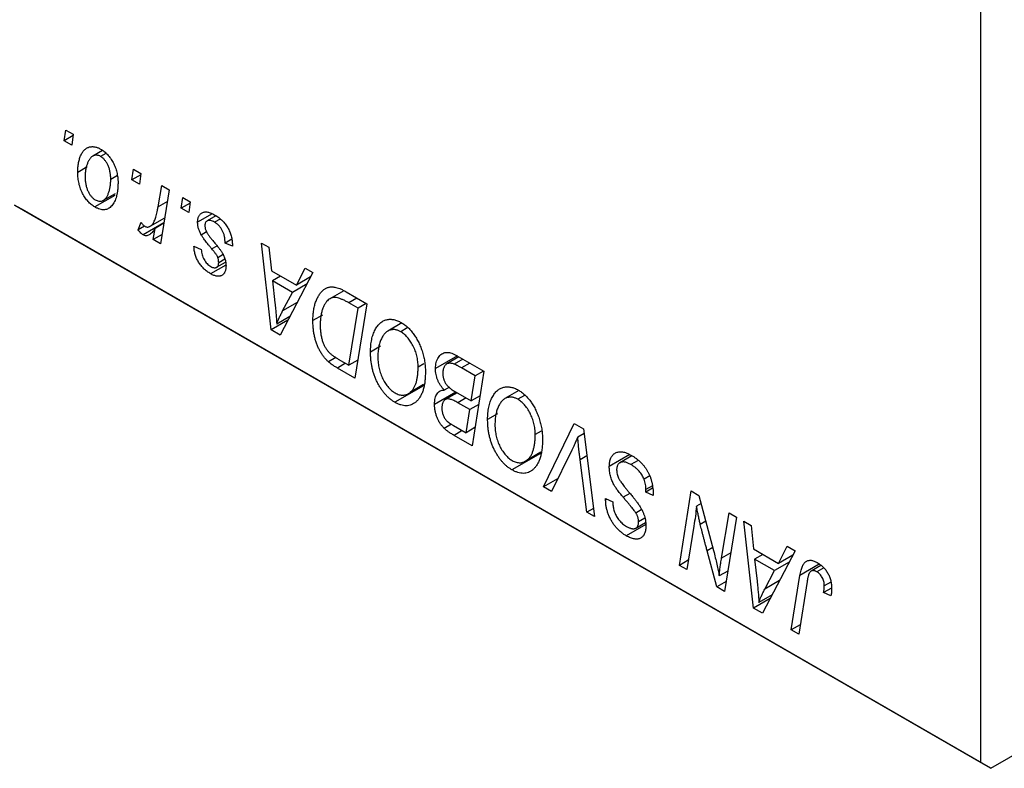
# Model space of a CAD drawing. Units: millimetres. Extents: x 15 to 463, y -48 to 292.
# Drawn here: x 250 to 284, y -48 to -22 of the extents above; entities that cross this region are included whole.
import ezdxf

# ---------------------------------------------------------------- set-up
doc = ezdxf.new("R2010")
doc.units = ezdxf.units.MM

msp = doc.modelspace()

# ---------------------------------------------------------------- linework, layer by layer
at = {"color": 7, "linetype": 'Continuous', "lineweight": 25}
for p, q in [((283.56, -47.688), (283.56, -15.843)), ((251.359, -25.832), (251.419, -25.459)), ((251.419, -25.459), (251.676, -25.607)), ((251.669, -25.653), (251.359, -25.832)), ((251.622, -25.984), (251.359, -25.832)), ((251.676, -25.607), (251.622, -25.984)), ((252.7, -26.178), (252.363, -26.373)), ((252.818, -26.28), (252.637, -26.384)), ((252.171, -26.754), (251.837, -26.947)), ((253.738, -27.206), (253.797, -26.832)), ((253.797, -26.832), (254.055, -26.98)), ((254.055, -26.98), (254.001, -27.357)), ((253.229, -27.055), (252.994, -27.191)), ((254.048, -27.026), (253.738, -27.206)), ((254.001, -27.357), (253.738, -27.206)), ((254.658, -28.16), (254.789, -27.404)), ((255.049, -27.555), (254.746, -29.458)), ((254.789, -27.404), (255.049, -27.555)), ((253.144, -27.754), (252.437, -28.162)), ((252.739, -27.927), (253.161, -27.683)), ((255.473, -28.207), (255.533, -27.834)), ((255.533, -27.834), (255.79, -27.982)), ((255.79, -27.982), (255.736, -28.359)), ((249.619, -28.094), (283.56, -47.688)), ((249.973, -28.298), (249.619, -28.094)), ((283.914, -47.892), (249.973, -28.298)), ((255.784, -28.028), (255.473, -28.207)), ((255.736, -28.359), (255.473, -28.207)), ((253.958, -28.965), (254.061, -28.699)), ((254.374, -28.84), (254.892, -28.541)), ((256.558, -28.401), (256.047, -28.695)), ((256.691, -28.472), (256.378, -28.653)), ((256.837, -28.584), (256.642, -28.697)), ((254.183, -28.835), (253.958, -28.965)), ((254.863, -28.719), (254.133, -29.141)), ((254.485, -29.307), (254.55, -28.915)), ((254.861, -28.736), (254.55, -28.915)), ((256.363, -29.04), (256.177, -29.148)), ((254.798, -29.126), (254.485, -29.307)), ((254.746, -29.458), (254.485, -29.307)), ((257.247, -29.293), (257.012, -29.43)), ((255.919, -29.541), (256.176, -29.652)), ((257.269, -29.541), (257.012, -29.43)), ((257.269, -29.503), (257.269, -29.541)), ((258.296, -29.429), (258.554, -29.578)), ((258.635, -32.482), (258.296, -29.429)), ((258.554, -29.578), (258.637, -30.405)), ((256.946, -29.837), (256.761, -29.944)), ((257.007, -30), (256.787, -30.127)), ((257.04, -30.201), (256.504, -30.51)), ((256.714, -30.282), (257.028, -30.101)), ((258.637, -30.405), (259.516, -30.912)), ((259.516, -30.912), (259.82, -30.308)), ((259.82, -30.308), (260.099, -30.469)), ((258.963, -30.593), (258.673, -30.76)), ((258.673, -30.76), (258.762, -31.53)), ((259.375, -31.165), (258.673, -30.76)), ((260.099, -30.469), (258.949, -32.664)), ((260.018, -30.622), (259.516, -30.912)), ((259.89, -30.868), (259.375, -31.165)), ((261.189, -31.103), (260.69, -31.391)), ((259.033, -31.815), (259.375, -31.165)), ((261.261, -31.14), (261.993, -31.563)), ((261.684, -31.719), (261.354, -31.528)), ((261.364, -33.724), (261.684, -31.719)), ((261.993, -31.563), (261.575, -34.18)), ((261.973, -31.552), (261.684, -31.719)), ((259.222, -32.143), (258.635, -32.482)), ((259.289, -32.014), (258.827, -32.281)), ((260.438, -31.96), (260.097, -32.157)), ((258.949, -32.664), (258.635, -32.482)), ((263.218, -32.239), (262.729, -32.521)), ((263.412, -32.413), (263.182, -32.546)), ((262.474, -33.057), (262.122, -33.26)), ((260.903, -33.454), (260.642, -33.604)), ((260.989, -33.508), (261.364, -33.724)), ((261.677, -33.543), (261.364, -33.724)), ((265.174, -33.399), (264.404, -33.844)), ((265.228, -33.431), (264.798, -33.679)), ((265.365, -33.509), (265.062, -33.684)), ((265.116, -33.366), (266.107, -33.938)), ((261.575, -34.18), (260.958, -33.824)), ((263.997, -33.669), (263.793, -33.787)), ((265.798, -34.094), (265.316, -33.815)), ((265.657, -34.977), (265.798, -34.094)), ((266.107, -33.938), (265.689, -36.555)), ((266.087, -33.927), (265.798, -34.094)), ((263.982, -34.446), (262.977, -35.026)), ((263.446, -34.724), (263.986, -34.412)), ((263.987, -34.406), (263.509, -34.682)), ((264.898, -34.492), (264.713, -34.599)), ((265.12, -34.667), (264.372, -35.099)), ((265.163, -34.692), (264.771, -34.918)), ((265.112, -34.662), (265.657, -34.977)), ((265.97, -34.796), (265.657, -34.977)), ((267.332, -34.614), (266.843, -34.896)), ((267.526, -34.789), (267.296, -34.921)), ((265.608, -35.283), (265.189, -35.041)), ((265.478, -36.099), (265.608, -35.283)), ((265.921, -35.102), (265.608, -35.283)), ((266.588, -35.432), (266.236, -35.635)), ((264.97, -35.795), (264.713, -35.943)), ((265.037, -35.844), (265.478, -36.099)), ((265.791, -35.918), (265.478, -36.099)), ((268.198, -38.003), (269.279, -35.769)), ((269.279, -35.769), (269.607, -35.959)), ((269.607, -35.959), (269.986, -39.035)), ((265.689, -36.555), (265.056, -36.189)), ((268.111, -36.044), (267.907, -36.162)), ((269.627, -36.118), (269.402, -36.248)), ((268.096, -36.821), (267.091, -37.401)), ((267.56, -37.099), (268.1, -36.787)), ((268.101, -36.781), (267.623, -37.057)), ((269.193, -36.708), (268.475, -38.163)), ((271.231, -36.867), (270.511, -37.283)), ((271.307, -36.906), (270.881, -37.152)), ((269.726, -38.885), (269.488, -37.045)), ((271.52, -37.071), (271.27, -37.215)), ((271.93, -37.613), (271.731, -37.728)), ((268.696, -37.715), (268.198, -38.003)), ((268.475, -38.163), (268.198, -38.003)), ((272.034, -38.05), (271.796, -38.187)), ((272.028, -37.964), (271.798, -38.096)), ((271.796, -38.187), (271.798, -38.096)), ((272.054, -38.301), (271.796, -38.187)), ((272.971, -40.758), (273.389, -38.142)), ((273.389, -38.142), (273.661, -38.299)), ((273.661, -38.299), (274.175, -40.239)), ((270.381, -38.472), (270.382, -38.41)), ((270.441, -38.437), (270.381, -38.472)), ((270.382, -38.41), (270.639, -38.529)), ((270.639, -38.529), (270.638, -38.594)), ((273.738, -38.589), (273.576, -38.683)), ((269.952, -38.755), (269.726, -38.885)), ((269.986, -39.035), (269.726, -38.885)), ((271.633, -38.808), (271.443, -38.918)), ((274.454, -40.5), (274.718, -38.909)), ((274.978, -39.059), (274.556, -41.673)), ((274.718, -38.909), (274.978, -39.059)), ((271.79, -39.321), (271.104, -39.718)), ((271.447, -39.448), (271.78, -39.256)), ((271.754, -39.104), (271.539, -39.228)), ((273.483, -39.379), (273.232, -40.909)), ((275.234, -39.207), (275.493, -39.356)), ((275.573, -42.26), (275.234, -39.207)), ((275.493, -39.356), (275.576, -40.183)), ((276.454, -40.691), (276.758, -40.087)), ((276.758, -40.087), (277.037, -40.248)), ((274.284, -41.517), (273.947, -40.245)), ((275.576, -40.183), (276.454, -40.691)), ((275.901, -40.371), (275.612, -40.538)), ((277.037, -40.248), (275.887, -42.442)), ((276.957, -40.401), (276.454, -40.691)), ((273.287, -40.576), (272.971, -40.758)), ((273.232, -40.909), (272.971, -40.758)), ((275.612, -40.538), (275.701, -41.309)), ((276.313, -40.943), (275.612, -40.538)), ((276.828, -40.646), (276.313, -40.943)), ((277.944, -40.761), (277.597, -40.961)), ((274.671, -40.96), (274.374, -41.131)), ((275.971, -41.594), (276.313, -40.943)), ((276.903, -43.028), (277.209, -41.11)), ((278.045, -40.841), (277.798, -40.984)), ((274.611, -41.328), (274.284, -41.517)), ((277.46, -41.327), (277.164, -43.179)), ((278.299, -41.347), (278.064, -41.483)), ((274.556, -41.673), (274.284, -41.517)), ((276.228, -41.793), (275.766, -42.059)), ((278.319, -41.557), (278.04, -41.718)), ((278.299, -41.83), (278.04, -41.718)), ((276.16, -41.922), (275.573, -42.26)), ((275.887, -42.442), (275.573, -42.26)), ((277.217, -42.847), (276.903, -43.028)), ((277.164, -43.179), (276.903, -43.028)), ((283.914, -47.892), (287.276, -45.951)), ((283.56, -47.688), (283.914, -47.892))]:
    msp.add_line(p, q, dxfattribs=at)
at = {"color": 8, "linetype": 'Continuous', "lineweight": 25}
for p, q in [((254.983, -27.972), (254.658, -28.16)), ((256.726, -29.535), (256.549, -29.637)), ((261.643, -31.361), (261.354, -31.528)), ((259.55, -31.517), (259.033, -31.815)), ((261.248, -33.657), (260.958, -33.824)), ((265.605, -33.648), (265.316, -33.815)), ((265.479, -34.874), (265.189, -35.041)), ((265.345, -36.022), (265.056, -36.189)), ((269.724, -36.909), (269.488, -37.045)), ((271.235, -38.228), (270.999, -38.364)), ((273.902, -39.207), (273.708, -39.318)), ((274.147, -40.13), (273.947, -40.245)), ((274.775, -40.314), (274.454, -40.5)), ((277.889, -40.718), (277.209, -41.11)), ((276.488, -41.295), (275.971, -41.594))]:
    msp.add_line(p, q, dxfattribs=at)
at = {"color": 7, "linetype": 'Continuous', "lineweight": 25}
for points, knots in [([(251.837, -26.947), (251.837, -26.916), (251.838, -26.854), (251.843, -26.765), (251.852, -26.681), (251.865, -26.602), (251.881, -26.527), (251.901, -26.457), (251.924, -26.391), (251.951, -26.331), (251.981, -26.275), (252.014, -26.226), (252.048, -26.181), (252.084, -26.144), (252.123, -26.112), (252.164, -26.086), (252.207, -26.066), (252.252, -26.052), (252.298, -26.043), (252.345, -26.041), (252.393, -26.041), (252.441, -26.049), (252.489, -26.059), (252.539, -26.077), (252.589, -26.098), (252.622, -26.117), (252.639, -26.126)], [0, 0, 0, 0, 0.053887, 0.1062098, 0.1571243, 0.2074379, 0.2565129, 0.304544, 0.3520998, 0.3992345, 0.4453573, 0.4894324, 0.5321725, 0.5733587, 0.6132625, 0.6520672, 0.6899721, 0.7274524, 0.7639343, 0.7994376, 0.8338806, 0.8677657, 0.9009093, 0.9339655, 0.966924, 1, 1, 1, 1]), ([(252.639, -26.126), (252.661, -26.139), (252.703, -26.165), (252.766, -26.212), (252.825, -26.263), (252.882, -26.321), (252.936, -26.383), (252.987, -26.451), (253.034, -26.524), (253.079, -26.601), (253.119, -26.683), (253.155, -26.767), (253.185, -26.852), (253.209, -26.94), (253.227, -27.03), (253.241, -27.121), (253.25, -27.215), (253.251, -27.276), (253.251, -27.307)], [0, 0, 0, 0, 0.061665, 0.120569, 0.178262, 0.235385, 0.291755, 0.34827, 0.406514, 0.466491, 0.52747, 0.588852, 0.650942, 0.715444, 0.781773, 0.85073, 0.923674, 1, 1, 1, 1]), ([(252.637, -26.384), (252.617, -26.374), (252.575, -26.353), (252.514, -26.341), (252.453, -26.342), (252.403, -26.353), (252.364, -26.371), (252.336, -26.39), (252.307, -26.413), (252.281, -26.443), (252.255, -26.477), (252.23, -26.517), (252.206, -26.562), (252.175, -26.628), (252.143, -26.718), (252.115, -26.836), (252.097, -26.961), (252.095, -27.051), (252.094, -27.096)], [0, 0, 0, 0, 0.0534249, 0.1094777, 0.1691115, 0.2346183, 0.2697522, 0.3067366, 0.3457606, 0.3871709, 0.4313131, 0.4778806, 0.5274192, 0.5798298, 0.6861612, 0.7910274, 0.895339, 1, 1, 1, 1]), ([(252.994, -27.191), (252.994, -27.167), (252.993, -27.12), (252.988, -27.049), (252.98, -26.981), (252.969, -26.917), (252.955, -26.854), (252.937, -26.794), (252.917, -26.737), (252.892, -26.683), (252.866, -26.633), (252.838, -26.586), (252.809, -26.542), (252.777, -26.503), (252.744, -26.467), (252.71, -26.435), (252.674, -26.407), (252.649, -26.392), (252.637, -26.384)], [0, 0, 0, 0, 0.088184, 0.17167, 0.249291, 0.322782, 0.392041, 0.457395, 0.519415, 0.579174, 0.636161, 0.690979, 0.74317, 0.794502, 0.844819, 0.895417, 0.947312, 1, 1, 1, 1]), ([(252.437, -28.162), (252.416, -28.149), (252.374, -28.124), (252.312, -28.078), (252.254, -28.026), (252.198, -27.969), (252.146, -27.907), (252.096, -27.839), (252.049, -27.766), (252.005, -27.687), (251.966, -27.605), (251.931, -27.519), (251.902, -27.43), (251.878, -27.339), (251.86, -27.245), (251.846, -27.147), (251.838, -27.047), (251.837, -26.981), (251.837, -26.947)], [0, 0, 0, 0, 0.058956, 0.115682, 0.17136, 0.22596, 0.280514, 0.335946, 0.392529, 0.450909, 0.511101, 0.572496, 0.635556, 0.700966, 0.769909, 0.842409, 0.918818, 1, 1, 1, 1]), ([(252.094, -27.096), (252.094, -27.121), (252.095, -27.168), (252.1, -27.239), (252.108, -27.307), (252.119, -27.372), (252.132, -27.435), (252.15, -27.495), (252.171, -27.553), (252.195, -27.608), (252.221, -27.659), (252.249, -27.707), (252.278, -27.751), (252.31, -27.79), (252.342, -27.827), (252.376, -27.858), (252.411, -27.886), (252.436, -27.901), (252.448, -27.909)], [0, 0, 0, 0, 0.088579, 0.171767, 0.249812, 0.323733, 0.393217, 0.458994, 0.52142, 0.582134, 0.639459, 0.694571, 0.747013, 0.798162, 0.848236, 0.89777, 0.948207, 1, 1, 1, 1]), ([(253.251, -27.307), (253.25, -27.352), (253.249, -27.441), (253.238, -27.566), (253.221, -27.682), (253.197, -27.789), (253.166, -27.887), (253.128, -27.974), (253.083, -28.052), (253.031, -28.121), (252.974, -28.178), (252.912, -28.221), (252.844, -28.248), (252.772, -28.261), (252.695, -28.259), (252.613, -28.242), (252.526, -28.211), (252.467, -28.178), (252.437, -28.162)], [0, 0, 0, 0, 0.075361, 0.148117, 0.218524, 0.286637, 0.35345, 0.41845, 0.482958, 0.546673, 0.608539, 0.667297, 0.723239, 0.777918, 0.831968, 0.886506, 0.942213, 1, 1, 1, 1]), ([(252.448, -27.909), (252.47, -27.92), (252.514, -27.942), (252.579, -27.958), (252.642, -27.958), (252.693, -27.948), (252.733, -27.931), (252.762, -27.912), (252.79, -27.889), (252.816, -27.86), (252.842, -27.826), (252.866, -27.786), (252.889, -27.741), (252.917, -27.675), (252.949, -27.583), (252.974, -27.462), (252.991, -27.332), (252.993, -27.238), (252.994, -27.191)], [0, 0, 0, 0, 0.056577, 0.114643, 0.175384, 0.24079, 0.275462, 0.31222, 0.350413, 0.390876, 0.43379, 0.479106, 0.526596, 0.57736, 0.681625, 0.785879, 0.892047, 1, 1, 1, 1]), ([(254.19, -28.84), (254.201, -28.845), (254.223, -28.857), (254.256, -28.865), (254.288, -28.867), (254.321, -28.864), (254.353, -28.852), (254.385, -28.834), (254.418, -28.81), (254.45, -28.779), (254.482, -28.74), (254.511, -28.688), (254.54, -28.628), (254.567, -28.555), (254.592, -28.471), (254.616, -28.378), (254.638, -28.273), (254.651, -28.198), (254.658, -28.16)], [0, 0, 0, 0, 0.032057, 0.065563, 0.1004, 0.138203, 0.179014, 0.223451, 0.271866, 0.324928, 0.383448, 0.448795, 0.520957, 0.601401, 0.688814, 0.784611, 0.888305, 1, 1, 1, 1]), ([(256.047, -28.695), (256.048, -28.675), (256.049, -28.636), (256.056, -28.581), (256.069, -28.532), (256.087, -28.488), (256.109, -28.449), (256.137, -28.415), (256.17, -28.386), (256.208, -28.363), (256.25, -28.345), (256.296, -28.336), (256.346, -28.335), (256.4, -28.34), (256.459, -28.355), (256.52, -28.376), (256.586, -28.406), (256.631, -28.431), (256.654, -28.444)], [0, 0, 0, 0, 0.0588522, 0.1160185, 0.1720998, 0.2277322, 0.2840673, 0.3412199, 0.3998025, 0.4603841, 0.5223242, 0.5844362, 0.6470432, 0.7123338, 0.7793164, 0.8489287, 0.9226883, 1, 1, 1, 1]), ([(254.061, -28.699), (254.071, -28.715), (254.09, -28.746), (254.123, -28.785), (254.156, -28.818), (254.179, -28.833), (254.19, -28.84)], [0, 0, 0, 0, 0.276003, 0.528775, 0.766566, 1, 1, 1, 1]), ([(256.177, -29.148), (256.167, -29.129), (256.146, -29.091), (256.12, -29.034), (256.097, -28.977), (256.079, -28.92), (256.064, -28.863), (256.055, -28.807), (256.048, -28.75), (256.048, -28.714), (256.047, -28.695)], [0, 0, 0, 0, 0.127256, 0.25168, 0.373898, 0.494721, 0.617081, 0.741318, 0.869061, 1, 1, 1, 1]), ([(256.642, -28.697), (256.618, -28.684), (256.571, -28.658), (256.504, -28.637), (256.445, -28.63), (256.395, -28.641), (256.354, -28.666), (256.325, -28.705), (256.307, -28.756), (256.305, -28.799), (256.304, -28.821)], [0, 0, 0, 0, 0.151123, 0.288739, 0.416554, 0.539742, 0.656529, 0.769283, 0.881509, 1, 1, 1, 1]), ([(257.012, -29.43), (257.011, -29.408), (257.011, -29.367), (257.007, -29.305), (256.999, -29.246), (256.989, -29.189), (256.975, -29.134), (256.958, -29.081), (256.937, -29.031), (256.914, -28.983), (256.888, -28.937), (256.86, -28.894), (256.829, -28.854), (256.796, -28.817), (256.761, -28.782), (256.723, -28.751), (256.684, -28.721), (256.656, -28.705), (256.642, -28.697)], [0, 0, 0, 0, 0.082639, 0.160258, 0.233163, 0.301743, 0.365992, 0.427724, 0.486224, 0.542935, 0.59868, 0.653614, 0.708092, 0.762681, 0.819025, 0.876581, 0.937043, 1, 1, 1, 1]), ([(256.654, -28.444), (256.678, -28.458), (256.723, -28.485), (256.789, -28.532), (256.852, -28.583), (256.91, -28.636), (256.965, -28.694), (257.016, -28.755), (257.063, -28.82), (257.105, -28.888), (257.144, -28.959), (257.178, -29.031), (257.206, -29.106), (257.23, -29.182), (257.246, -29.26), (257.26, -29.34), (257.267, -29.422), (257.268, -29.475), (257.269, -29.503)], [0, 0, 0, 0, 0.071079, 0.13897, 0.203112, 0.264885, 0.325148, 0.383471, 0.441163, 0.499092, 0.556603, 0.614764, 0.673335, 0.732854, 0.795263, 0.860009, 0.927899, 1, 1, 1, 1]), ([(254.133, -29.141), (254.12, -29.133), (254.093, -29.115), (254.051, -29.075), (254.005, -29.025), (253.974, -28.986), (253.958, -28.965)], [0, 0, 0, 0, 0.200734, 0.431429, 0.695976, 1, 1, 1, 1]), ([(254.55, -28.915), (254.533, -28.942), (254.501, -28.993), (254.449, -29.058), (254.397, -29.11), (254.345, -29.146), (254.293, -29.168), (254.24, -29.175), (254.186, -29.167), (254.15, -29.15), (254.133, -29.141)], [0, 0, 0, 0, 0.178471, 0.337989, 0.48161, 0.608663, 0.721372, 0.821967, 0.91329, 1, 1, 1, 1]), ([(256.304, -28.821), (256.305, -28.837), (256.306, -28.87), (256.317, -28.924), (256.333, -28.978), (256.35, -29.014), (256.358, -29.033)], [0, 0, 0, 0, 0.251172, 0.496894, 0.743788, 1, 1, 1, 1]), ([(256.358, -29.033), (256.363, -29.043), (256.375, -29.064), (256.395, -29.098), (256.42, -29.135), (256.449, -29.175), (256.481, -29.22), (256.519, -29.267), (256.56, -29.318), (256.589, -29.353), (256.605, -29.372)], [0, 0, 0, 0, 0.080283, 0.171103, 0.276532, 0.393564, 0.524392, 0.668749, 0.827732, 1, 1, 1, 1]), ([(256.549, -29.637), (256.526, -29.61), (256.482, -29.558), (256.42, -29.481), (256.364, -29.411), (256.314, -29.347), (256.271, -29.289), (256.234, -29.237), (256.203, -29.191), (256.185, -29.161), (256.177, -29.148)], [0, 0, 0, 0, 0.175104, 0.336641, 0.483545, 0.615462, 0.732507, 0.835766, 0.924528, 1, 1, 1, 1]), ([(256.605, -29.372), (256.622, -29.393), (256.656, -29.433), (256.704, -29.491), (256.748, -29.545), (256.786, -29.594), (256.82, -29.637), (256.85, -29.677), (256.874, -29.712), (256.901, -29.752), (256.929, -29.8), (256.959, -29.859), (256.984, -29.919), (257.005, -29.98), (257.022, -30.043), (257.035, -30.105), (257.042, -30.168), (257.043, -30.209), (257.044, -30.23)], [0, 0, 0, 0, 0.081881, 0.157335, 0.225441, 0.287158, 0.342152, 0.390244, 0.432081, 0.467328, 0.530587, 0.593669, 0.657793, 0.72303, 0.789229, 0.856822, 0.926983, 1, 1, 1, 1]), ([(256.504, -30.51), (256.482, -30.497), (256.44, -30.472), (256.378, -30.428), (256.32, -30.382), (256.265, -30.331), (256.214, -30.278), (256.166, -30.222), (256.121, -30.163), (256.08, -30.1), (256.043, -30.036), (256.012, -29.969), (255.984, -29.901), (255.962, -29.831), (255.944, -29.76), (255.93, -29.688), (255.922, -29.614), (255.92, -29.566), (255.919, -29.541)], [0, 0, 0, 0, 0.07225, 0.141018, 0.206059, 0.269164, 0.330027, 0.389406, 0.447953, 0.506347, 0.564487, 0.622371, 0.680199, 0.739599, 0.800735, 0.864194, 0.93042, 1, 1, 1, 1]), ([(256.176, -29.652), (256.178, -29.684), (256.181, -29.745), (256.2, -29.838), (256.229, -29.927), (256.27, -30.01), (256.32, -30.086), (256.379, -30.154), (256.445, -30.213), (256.492, -30.242), (256.516, -30.257)], [0, 0, 0, 0, 0.145058, 0.276504, 0.398306, 0.515263, 0.630097, 0.745793, 0.868001, 1, 1, 1, 1]), ([(256.761, -29.944), (256.758, -29.936), (256.752, -29.919), (256.738, -29.89), (256.718, -29.858), (256.694, -29.822), (256.665, -29.782), (256.631, -29.737), (256.592, -29.688), (256.564, -29.654), (256.549, -29.637)], [0, 0, 0, 0, 0.06849, 0.150949, 0.248595, 0.363966, 0.496464, 0.644974, 0.813896, 1, 1, 1, 1]), ([(256.787, -30.127), (256.786, -30.111), (256.786, -30.08), (256.781, -30.033), (256.773, -29.988), (256.765, -29.959), (256.761, -29.944)], [0, 0, 0, 0, 0.276974, 0.532375, 0.7747519, 1, 1, 1, 1]), ([(257.044, -30.23), (257.043, -30.251), (257.042, -30.291), (257.036, -30.349), (257.023, -30.399), (257.008, -30.445), (256.986, -30.484), (256.961, -30.519), (256.93, -30.547), (256.896, -30.57), (256.857, -30.587), (256.815, -30.597), (256.771, -30.6), (256.723, -30.596), (256.672, -30.585), (256.619, -30.566), (256.563, -30.543), (256.524, -30.521), (256.504, -30.51)], [0, 0, 0, 0, 0.065575, 0.128562, 0.189782, 0.249457, 0.3086, 0.367348, 0.427807, 0.488612, 0.549953, 0.611151, 0.671683, 0.733076, 0.796748, 0.861808, 0.929045, 1, 1, 1, 1]), ([(256.516, -30.257), (256.536, -30.267), (256.573, -30.287), (256.625, -30.301), (256.672, -30.3), (256.712, -30.285), (256.745, -30.26), (256.769, -30.225), (256.784, -30.181), (256.786, -30.145), (256.787, -30.127)], [0, 0, 0, 0, 0.140825, 0.27227, 0.398399, 0.525337, 0.650227, 0.768763, 0.882486, 1, 1, 1, 1]), ([(260.097, -32.157), (260.097, -32.123), (260.098, -32.055), (260.104, -31.958), (260.112, -31.865), (260.124, -31.777), (260.139, -31.693), (260.159, -31.613), (260.181, -31.537), (260.215, -31.445), (260.263, -31.34), (260.329, -31.23), (260.401, -31.139), (260.466, -31.076), (260.523, -31.038), (260.566, -31.013), (260.611, -30.994), (260.658, -30.981), (260.707, -30.972), (260.757, -30.97), (260.809, -30.971), (260.845, -30.977), (260.863, -30.979)], [0, 0, 0, 0, 0.052452, 0.103815, 0.153847, 0.203251, 0.25154, 0.299114, 0.346, 0.392481, 0.482122, 0.566403, 0.646146, 0.722004, 0.758498, 0.794325, 0.82942, 0.864146, 0.898169, 0.931984, 0.966048, 1, 1, 1, 1]), ([(260.863, -30.979), (260.892, -30.985), (260.952, -30.997), (261.048, -31.032), (261.152, -31.079), (261.223, -31.119), (261.261, -31.14)], [0, 0, 0, 0, 0.224825, 0.465733, 0.72357, 1, 1, 1, 1]), ([(261.354, -31.528), (261.316, -31.507), (261.245, -31.467), (261.142, -31.418), (261.048, -31.38), (260.961, -31.354), (260.88, -31.342), (260.805, -31.346), (260.735, -31.367), (260.668, -31.402), (260.605, -31.455), (260.548, -31.526), (260.494, -31.616), (260.446, -31.723), (260.404, -31.847), (260.375, -31.99), (260.358, -32.149), (260.355, -32.264), (260.354, -32.323)], [0, 0, 0, 0, 0.0629146, 0.1209315, 0.1745411, 0.2241494, 0.2716638, 0.3194603, 0.3688676, 0.4205643, 0.4757379, 0.5360114, 0.6020248, 0.6741563, 0.7505795, 0.8296454, 0.9126787, 1, 1, 1, 1]), ([(258.762, -31.53), (258.766, -31.568), (258.775, -31.64), (258.786, -31.747), (258.796, -31.848), (258.804, -31.944), (258.812, -32.036), (258.819, -32.122), (258.824, -32.203), (258.826, -32.256), (258.827, -32.281)], [0, 0, 0, 0, 0.147004, 0.287272, 0.421721, 0.549464, 0.671407, 0.78756, 0.897063, 1, 1, 1, 1]), ([(258.827, -32.281), (258.84, -32.245), (258.867, -32.17), (258.914, -32.057), (258.97, -31.938), (259.011, -31.857), (259.033, -31.815)], [0, 0, 0, 0, 0.2160703, 0.4547989, 0.7156038, 1, 1, 1, 1]), ([(260.642, -33.604), (260.616, -33.579), (260.564, -33.529), (260.49, -33.442), (260.421, -33.346), (260.355, -33.243), (260.297, -33.13), (260.245, -33.009), (260.2, -32.88), (260.162, -32.745), (260.133, -32.603), (260.112, -32.457), (260.099, -32.307), (260.098, -32.208), (260.097, -32.157)], [0, 0, 0, 0, 0.068399, 0.1366601, 0.2059934, 0.2775885, 0.351883, 0.4292789, 0.5112997, 0.5985757, 0.6912952, 0.7885289, 0.8914048, 1, 1, 1, 1]), ([(262.122, -33.26), (262.122, -33.221), (262.123, -33.143), (262.131, -33.031), (262.144, -32.924), (262.161, -32.824), (262.184, -32.729), (262.211, -32.639), (262.244, -32.556), (262.281, -32.479), (262.322, -32.408), (262.366, -32.345), (262.413, -32.288), (262.462, -32.24), (262.514, -32.199), (262.568, -32.166), (262.626, -32.14), (262.686, -32.122), (262.747, -32.112), (262.809, -32.107), (262.873, -32.11), (262.937, -32.119), (263.002, -32.135), (263.067, -32.157), (263.134, -32.186), (263.178, -32.211), (263.201, -32.223)], [0, 0, 0, 0, 0.051795, 0.102706, 0.152363, 0.20141, 0.249746, 0.297455, 0.344845, 0.392009, 0.438322, 0.482904, 0.52599, 0.567516, 0.607845, 0.646963, 0.685433, 0.723119, 0.76018, 0.796023, 0.830829, 0.865359, 0.899013, 0.932797, 0.966382, 1, 1, 1, 1]), ([(260.354, -32.323), (260.355, -32.35), (260.355, -32.401), (260.359, -32.478), (260.365, -32.552), (260.375, -32.624), (260.386, -32.693), (260.4, -32.759), (260.417, -32.822), (260.437, -32.883), (260.458, -32.942), (260.482, -32.998), (260.508, -33.05), (260.535, -33.1), (260.565, -33.147), (260.596, -33.192), (260.63, -33.234), (260.653, -33.259), (260.665, -33.272)], [0, 0, 0, 0, 0.087447, 0.169853, 0.248723, 0.323018, 0.393372, 0.460128, 0.523179, 0.583882, 0.641702, 0.697328, 0.750439, 0.801382, 0.851938, 0.901565, 0.950522, 1, 1, 1, 1]), ([(263.182, -32.546), (263.166, -32.538), (263.135, -32.52), (263.088, -32.501), (263.041, -32.486), (262.995, -32.476), (262.948, -32.471), (262.902, -32.471), (262.856, -32.477), (262.811, -32.486), (262.766, -32.501), (262.723, -32.523), (262.682, -32.552), (262.643, -32.587), (262.605, -32.629), (262.569, -32.677), (262.535, -32.732), (262.503, -32.793), (262.475, -32.859), (262.448, -32.929), (262.427, -33.004), (262.409, -33.083), (262.396, -33.166), (262.387, -33.254), (262.38, -33.344), (262.379, -33.408), (262.379, -33.44)], [0, 0, 0, 0, 0.030176, 0.060293, 0.090803, 0.121741, 0.153666, 0.186656, 0.220594, 0.25591, 0.292425, 0.329862, 0.368912, 0.409588, 0.452023, 0.496192, 0.542678, 0.591467, 0.641257, 0.690858, 0.741213, 0.791552, 0.842645, 0.894004, 0.946744, 1, 1, 1, 1]), ([(263.201, -32.223), (263.22, -32.235), (263.258, -32.258), (263.315, -32.297), (263.37, -32.34), (263.424, -32.387), (263.476, -32.437), (263.526, -32.491), (263.576, -32.549), (263.624, -32.61), (263.669, -32.675), (263.714, -32.742), (263.755, -32.814), (263.795, -32.889), (263.832, -32.968), (263.868, -33.049), (263.9, -33.134), (263.931, -33.221), (263.959, -33.311), (263.984, -33.402), (264.005, -33.492), (264.021, -33.583), (264.034, -33.675), (264.044, -33.766), (264.049, -33.858), (264.05, -33.919), (264.05, -33.949)], [0, 0, 0, 0, 0.037871, 0.075237, 0.11171, 0.148029, 0.183728, 0.219856, 0.256064, 0.292697, 0.329695, 0.367325, 0.405491, 0.444657, 0.485073, 0.526789, 0.569693, 0.61444, 0.660121, 0.706461, 0.752896, 0.800235, 0.848718, 0.897827, 0.948312, 1, 1, 1, 1]), ([(263.793, -33.787), (263.793, -33.754), (263.792, -33.689), (263.783, -33.59), (263.769, -33.493), (263.75, -33.398), (263.724, -33.305), (263.692, -33.213), (263.656, -33.123), (263.612, -33.036), (263.567, -32.953), (263.518, -32.876), (263.467, -32.805), (263.415, -32.74), (263.359, -32.682), (263.302, -32.629), (263.243, -32.584), (263.202, -32.559), (263.182, -32.546)], [0, 0, 0, 0, 0.0780325, 0.1522985, 0.2236497, 0.2920866, 0.3578578, 0.4224801, 0.4861311, 0.5491776, 0.6108388, 0.6697011, 0.7262273, 0.781477, 0.8355721, 0.8895737, 0.944401, 1, 1, 1, 1]), ([(260.665, -33.272), (260.674, -33.281), (260.694, -33.301), (260.725, -33.328), (260.76, -33.358), (260.799, -33.386), (260.842, -33.416), (260.888, -33.446), (260.937, -33.477), (260.972, -33.497), (260.989, -33.508)], [0, 0, 0, 0, 0.0888851, 0.1885605, 0.2964208, 0.4167458, 0.5457914, 0.686729, 0.8380763, 1, 1, 1, 1]), ([(262.977, -35.026), (262.947, -35.008), (262.888, -34.972), (262.802, -34.906), (262.72, -34.832), (262.641, -34.75), (262.567, -34.659), (262.495, -34.56), (262.428, -34.452), (262.365, -34.337), (262.308, -34.216), (262.258, -34.09), (262.216, -33.96), (262.181, -33.827), (262.155, -33.69), (262.136, -33.549), (262.124, -33.405), (262.123, -33.309), (262.122, -33.26)], [0, 0, 0, 0, 0.057263, 0.112568, 0.166985, 0.220742, 0.275104, 0.330458, 0.387584, 0.447151, 0.508197, 0.570573, 0.634393, 0.700852, 0.770128, 0.84281, 0.919314, 1, 1, 1, 1]), ([(262.379, -33.44), (262.38, -33.474), (262.381, -33.542), (262.389, -33.644), (262.403, -33.744), (262.422, -33.841), (262.447, -33.936), (262.478, -34.029), (262.513, -34.119), (262.555, -34.206), (262.601, -34.289), (262.649, -34.367), (262.699, -34.438), (262.752, -34.502), (262.807, -34.561), (262.864, -34.613), (262.924, -34.659), (262.965, -34.684), (262.985, -34.697)], [0, 0, 0, 0, 0.080233, 0.156686, 0.228935, 0.298158, 0.36508, 0.429725, 0.492502, 0.554569, 0.615156, 0.672906, 0.72873, 0.782677, 0.836275, 0.890041, 0.944187, 1, 1, 1, 1]), ([(264.404, -33.844), (264.405, -33.805), (264.408, -33.727), (264.427, -33.622), (264.46, -33.527), (264.505, -33.446), (264.559, -33.377), (264.622, -33.325), (264.69, -33.289), (264.767, -33.272), (264.848, -33.271), (264.934, -33.286), (265.024, -33.317), (265.085, -33.349), (265.116, -33.366)], [0, 0, 0, 0, 0.088578, 0.176365, 0.264048, 0.353928, 0.442467, 0.526724, 0.607259, 0.686569, 0.765062, 0.842252, 0.920056, 1, 1, 1, 1]), ([(260.958, -33.824), (260.926, -33.804), (260.865, -33.769), (260.78, -33.712), (260.706, -33.66), (260.662, -33.622), (260.642, -33.604)], [0, 0, 0, 0, 0.30603, 0.57481, 0.80566, 1, 1, 1, 1]), ([(263.509, -34.682), (263.532, -34.662), (263.578, -34.621), (263.636, -34.543), (263.684, -34.451), (263.725, -34.346), (263.755, -34.226), (263.778, -34.093), (263.791, -33.946), (263.792, -33.841), (263.793, -33.787)], [0, 0, 0, 0, 0.113035, 0.226833, 0.343503, 0.463933, 0.588336, 0.718997, 0.855944, 1, 1, 1, 1]), ([(264.713, -34.599), (264.689, -34.572), (264.642, -34.52), (264.579, -34.432), (264.525, -34.341), (264.481, -34.246), (264.446, -34.147), (264.421, -34.047), (264.407, -33.944), (264.405, -33.878), (264.404, -33.844)], [0, 0, 0, 0, 0.126608, 0.247435, 0.365969, 0.484667, 0.605544, 0.729814, 0.860223, 1, 1, 1, 1]), ([(265.062, -33.684), (265.044, -33.678), (265.007, -33.666), (264.955, -33.657), (264.906, -33.652), (264.86, -33.656), (264.818, -33.667), (264.78, -33.689), (264.746, -33.72), (264.716, -33.761), (264.692, -33.81), (264.674, -33.867), (264.663, -33.93), (264.662, -33.977), (264.661, -34)], [0, 0, 0, 0, 0.084404, 0.16478, 0.243557, 0.319988, 0.396094, 0.47394, 0.555073, 0.641872, 0.730844, 0.818954, 0.908236, 1, 1, 1, 1]), ([(265.316, -33.815), (265.301, -33.806), (265.272, -33.789), (265.23, -33.767), (265.192, -33.746), (265.159, -33.728), (265.129, -33.713), (265.103, -33.701), (265.081, -33.691), (265.068, -33.686), (265.062, -33.684)], [0, 0, 0, 0, 0.179752, 0.343748, 0.491948, 0.624351, 0.741161, 0.842384, 0.929856, 1, 1, 1, 1]), ([(264.05, -33.949), (264.049, -34.012), (264.047, -34.135), (264.032, -34.308), (264.005, -34.465), (263.968, -34.607), (263.92, -34.734), (263.862, -34.845), (263.793, -34.941), (263.739, -34.993), (263.711, -35.019)], [0, 0, 0, 0, 0.140975, 0.275659, 0.405254, 0.529661, 0.650589, 0.768587, 0.884694, 1, 1, 1, 1]), ([(264.661, -34), (264.661, -34.017), (264.662, -34.051), (264.666, -34.1), (264.674, -34.149), (264.686, -34.196), (264.699, -34.24), (264.716, -34.284), (264.737, -34.325), (264.76, -34.365), (264.788, -34.404), (264.821, -34.442), (264.858, -34.48), (264.899, -34.517), (264.946, -34.554), (264.997, -34.591), (265.053, -34.627), (265.092, -34.65), (265.112, -34.662)], [0, 0, 0, 0, 0.066266, 0.129062, 0.187439, 0.242568, 0.294745, 0.345267, 0.394489, 0.443474, 0.49418, 0.548994, 0.609496, 0.674326, 0.745687, 0.82396, 0.908624, 1, 1, 1, 1]), ([(266.236, -35.635), (266.237, -35.596), (266.237, -35.518), (266.245, -35.406), (266.258, -35.299), (266.275, -35.199), (266.298, -35.104), (266.325, -35.014), (266.358, -34.931), (266.395, -34.854), (266.436, -34.783), (266.48, -34.72), (266.527, -34.663), (266.576, -34.615), (266.628, -34.574), (266.683, -34.541), (266.74, -34.515), (266.8, -34.497), (266.861, -34.487), (266.924, -34.482), (266.987, -34.485), (267.051, -34.494), (267.116, -34.51), (267.181, -34.532), (267.248, -34.561), (267.292, -34.586), (267.315, -34.598)], [0, 0, 0, 0, 0.051795, 0.102706, 0.152363, 0.20141, 0.249746, 0.297455, 0.344845, 0.392009, 0.438322, 0.482904, 0.52599, 0.567516, 0.607845, 0.646963, 0.685433, 0.723119, 0.76018, 0.796023, 0.830829, 0.865359, 0.899013, 0.932797, 0.966382, 1, 1, 1, 1]), ([(262.985, -34.697), (263.009, -34.71), (263.057, -34.735), (263.127, -34.761), (263.196, -34.775), (263.263, -34.779), (263.328, -34.771), (263.391, -34.752), (263.452, -34.723), (263.49, -34.696), (263.509, -34.682)], [0, 0, 0, 0, 0.117728, 0.233769, 0.350965, 0.4701, 0.593538, 0.722044, 0.856958, 1, 1, 1, 1]), ([(264.372, -35.099), (264.373, -35.06), (264.375, -34.985), (264.391, -34.884), (264.418, -34.796), (264.456, -34.723), (264.504, -34.665), (264.563, -34.626), (264.633, -34.602), (264.686, -34.6), (264.713, -34.599)], [0, 0, 0, 0, 0.139737, 0.27085, 0.396572, 0.518678, 0.638194, 0.756304, 0.875627, 1, 1, 1, 1]), ([(264.771, -34.918), (264.76, -34.925), (264.737, -34.937), (264.708, -34.963), (264.684, -34.995), (264.664, -35.032), (264.648, -35.074), (264.637, -35.123), (264.63, -35.176), (264.629, -35.216), (264.629, -35.236)], [0, 0, 0, 0, 0.123467, 0.244945, 0.364273, 0.485492, 0.607054, 0.732837, 0.864398, 1, 1, 1, 1]), ([(265.189, -35.041), (265.165, -35.028), (265.119, -35.001), (265.052, -34.969), (264.991, -34.942), (264.935, -34.923), (264.886, -34.911), (264.842, -34.906), (264.803, -34.907), (264.782, -34.915), (264.771, -34.918)], [0, 0, 0, 0, 0.16478, 0.317369, 0.458139, 0.586478, 0.703401, 0.810687, 0.908475, 1, 1, 1, 1]), ([(267.296, -34.921), (267.28, -34.913), (267.249, -34.895), (267.202, -34.876), (267.155, -34.861), (267.109, -34.851), (267.062, -34.846), (267.016, -34.846), (266.97, -34.852), (266.925, -34.861), (266.88, -34.876), (266.837, -34.898), (266.796, -34.927), (266.757, -34.962), (266.719, -35.004), (266.683, -35.052), (266.649, -35.107), (266.617, -35.168), (266.589, -35.234), (266.563, -35.304), (266.541, -35.379), (266.523, -35.458), (266.51, -35.541), (266.501, -35.629), (266.494, -35.719), (266.494, -35.783), (266.493, -35.815)], [0, 0, 0, 0, 0.030176, 0.060293, 0.090803, 0.121741, 0.153666, 0.186656, 0.220594, 0.25591, 0.292425, 0.329862, 0.368912, 0.409588, 0.452023, 0.496192, 0.542678, 0.591467, 0.641257, 0.690858, 0.741213, 0.791552, 0.842645, 0.894004, 0.946744, 1, 1, 1, 1]), ([(267.907, -36.162), (267.907, -36.129), (267.906, -36.064), (267.897, -35.965), (267.883, -35.868), (267.864, -35.773), (267.838, -35.68), (267.806, -35.588), (267.77, -35.498), (267.726, -35.411), (267.681, -35.328), (267.632, -35.251), (267.581, -35.18), (267.529, -35.115), (267.473, -35.057), (267.416, -35.004), (267.357, -34.959), (267.316, -34.934), (267.296, -34.921)], [0, 0, 0, 0, 0.0780325, 0.1522985, 0.2236497, 0.2920866, 0.3578578, 0.4224801, 0.4861311, 0.5491776, 0.6108388, 0.6697011, 0.7262273, 0.781477, 0.8355721, 0.8895737, 0.944401, 1, 1, 1, 1]), ([(267.315, -34.598), (267.334, -34.61), (267.372, -34.633), (267.429, -34.672), (267.484, -34.715), (267.538, -34.762), (267.59, -34.812), (267.64, -34.866), (267.69, -34.924), (267.738, -34.985), (267.783, -35.05), (267.828, -35.117), (267.869, -35.189), (267.909, -35.264), (267.946, -35.343), (267.982, -35.424), (268.014, -35.509), (268.045, -35.596), (268.073, -35.686), (268.098, -35.777), (268.119, -35.867), (268.135, -35.958), (268.148, -36.05), (268.158, -36.141), (268.163, -36.233), (268.164, -36.294), (268.165, -36.324)], [0, 0, 0, 0, 0.037871, 0.075237, 0.11171, 0.148029, 0.183728, 0.219856, 0.256064, 0.292697, 0.329695, 0.367325, 0.405491, 0.444657, 0.485073, 0.526789, 0.569693, 0.61444, 0.660121, 0.706461, 0.752896, 0.800235, 0.848718, 0.897827, 0.948312, 1, 1, 1, 1]), ([(263.711, -35.019), (263.686, -35.038), (263.637, -35.077), (263.555, -35.117), (263.469, -35.143), (263.378, -35.152), (263.284, -35.144), (263.185, -35.121), (263.082, -35.083), (263.012, -35.045), (262.977, -35.026)], [0, 0, 0, 0, 0.136649, 0.267317, 0.392462, 0.514504, 0.634349, 0.753991, 0.875713, 1, 1, 1, 1]), ([(264.713, -35.943), (264.687, -35.916), (264.636, -35.862), (264.567, -35.769), (264.508, -35.67), (264.458, -35.564), (264.42, -35.452), (264.391, -35.337), (264.375, -35.217), (264.373, -35.14), (264.372, -35.099)], [0, 0, 0, 0, 0.119928, 0.235269, 0.350507, 0.46798, 0.589731, 0.717624, 0.853308, 1, 1, 1, 1]), ([(264.629, -35.236), (264.63, -35.256), (264.631, -35.296), (264.639, -35.358), (264.653, -35.418), (264.672, -35.476), (264.697, -35.53), (264.723, -35.581), (264.754, -35.626), (264.788, -35.668), (264.833, -35.709), (264.888, -35.751), (264.958, -35.797), (265.009, -35.827), (265.037, -35.844)], [0, 0, 0, 0, 0.087384, 0.169067, 0.245795, 0.32049, 0.391012, 0.456907, 0.520234, 0.58197, 0.653444, 0.747012, 0.862036, 1, 1, 1, 1]), ([(265.056, -36.189), (265.037, -36.178), (265.001, -36.157), (264.949, -36.125), (264.901, -36.093), (264.856, -36.062), (264.815, -36.032), (264.778, -36.002), (264.744, -35.973), (264.723, -35.953), (264.713, -35.943)], [0, 0, 0, 0, 0.160667, 0.311308, 0.450626, 0.580101, 0.699851, 0.808858, 0.908906, 1, 1, 1, 1]), ([(267.091, -37.401), (267.061, -37.383), (267.002, -37.347), (266.916, -37.281), (266.834, -37.207), (266.755, -37.125), (266.681, -37.034), (266.609, -36.935), (266.543, -36.827), (266.479, -36.712), (266.422, -36.591), (266.372, -36.465), (266.33, -36.335), (266.295, -36.202), (266.269, -36.065), (266.25, -35.924), (266.238, -35.78), (266.237, -35.684), (266.236, -35.635)], [0, 0, 0, 0, 0.057263, 0.112568, 0.166985, 0.220742, 0.275104, 0.330458, 0.387584, 0.447151, 0.508197, 0.570573, 0.634393, 0.700852, 0.770128, 0.84281, 0.919314, 1, 1, 1, 1]), ([(266.493, -35.815), (266.494, -35.849), (266.495, -35.917), (266.503, -36.019), (266.517, -36.119), (266.536, -36.216), (266.561, -36.311), (266.592, -36.404), (266.627, -36.494), (266.669, -36.581), (266.715, -36.664), (266.763, -36.742), (266.813, -36.813), (266.866, -36.877), (266.921, -36.936), (266.978, -36.988), (267.038, -37.034), (267.079, -37.059), (267.099, -37.072)], [0, 0, 0, 0, 0.080233, 0.156686, 0.228935, 0.298158, 0.36508, 0.429725, 0.492502, 0.554569, 0.615156, 0.672906, 0.72873, 0.782677, 0.836275, 0.890041, 0.944187, 1, 1, 1, 1]), ([(267.623, -37.057), (267.646, -37.037), (267.692, -36.996), (267.75, -36.918), (267.798, -36.826), (267.839, -36.721), (267.869, -36.601), (267.892, -36.468), (267.905, -36.321), (267.906, -36.216), (267.907, -36.162)], [0, 0, 0, 0, 0.113035, 0.226833, 0.343503, 0.463933, 0.588336, 0.718997, 0.855944, 1, 1, 1, 1]), ([(269.402, -36.248), (269.391, -36.272), (269.371, -36.319), (269.341, -36.388), (269.313, -36.451), (269.286, -36.51), (269.261, -36.566), (269.236, -36.617), (269.215, -36.665), (269.2, -36.694), (269.193, -36.708)], [0, 0, 0, 0, 0.1551393, 0.3012025, 0.4388837, 0.5686908, 0.6885672, 0.8009304, 0.9050613, 1, 1, 1, 1]), ([(269.488, -37.045), (269.482, -37.005), (269.472, -36.925), (269.457, -36.809), (269.445, -36.7), (269.433, -36.597), (269.423, -36.501), (269.415, -36.411), (269.407, -36.327), (269.404, -36.274), (269.402, -36.248)], [0, 0, 0, 0, 0.151929, 0.2959, 0.432574, 0.56142, 0.682341, 0.796113, 0.901992, 1, 1, 1, 1]), ([(268.165, -36.324), (268.163, -36.387), (268.161, -36.51), (268.146, -36.683), (268.119, -36.84), (268.082, -36.982), (268.034, -37.109), (267.976, -37.22), (267.907, -37.317), (267.853, -37.368), (267.826, -37.394)], [0, 0, 0, 0, 0.140975, 0.275659, 0.405254, 0.529661, 0.650589, 0.768587, 0.884694, 1, 1, 1, 1]), ([(270.511, -37.283), (270.512, -37.254), (270.513, -37.197), (270.523, -37.118), (270.539, -37.046), (270.563, -36.983), (270.594, -36.927), (270.63, -36.878), (270.674, -36.838), (270.725, -36.805), (270.78, -36.781), (270.84, -36.767), (270.905, -36.763), (270.973, -36.768), (271.046, -36.784), (271.123, -36.81), (271.204, -36.845), (271.259, -36.875), (271.287, -36.891)], [0, 0, 0, 0, 0.064063, 0.126107, 0.186256, 0.245249, 0.304005, 0.363142, 0.423185, 0.484539, 0.546603, 0.607929, 0.669556, 0.731585, 0.795104, 0.860914, 0.928802, 1, 1, 1, 1]), ([(271.287, -36.891), (271.318, -36.909), (271.377, -36.945), (271.462, -37.005), (271.542, -37.07), (271.617, -37.138), (271.686, -37.211), (271.749, -37.288), (271.807, -37.369), (271.859, -37.454), (271.905, -37.544), (271.945, -37.638), (271.978, -37.738), (272.006, -37.841), (272.027, -37.95), (272.042, -38.063), (272.052, -38.182), (272.053, -38.26), (272.054, -38.301)], [0, 0, 0, 0, 0.0698134, 0.135756, 0.1982792, 0.2578008, 0.3144991, 0.3697276, 0.4238623, 0.477334, 0.5317766, 0.5878065, 0.6465971, 0.7085484, 0.77428, 0.8446267, 0.9197711, 1, 1, 1, 1]), ([(267.099, -37.072), (267.123, -37.085), (267.171, -37.11), (267.242, -37.136), (267.31, -37.15), (267.377, -37.154), (267.442, -37.146), (267.505, -37.127), (267.566, -37.098), (267.604, -37.071), (267.623, -37.057)], [0, 0, 0, 0, 0.117728, 0.233769, 0.350965, 0.4701, 0.593538, 0.722044, 0.856958, 1, 1, 1, 1]), ([(270.999, -38.364), (270.979, -38.34), (270.94, -38.294), (270.885, -38.226), (270.835, -38.164), (270.791, -38.105), (270.753, -38.053), (270.72, -38.005), (270.692, -37.962), (270.663, -37.91), (270.633, -37.848), (270.602, -37.773), (270.574, -37.696), (270.551, -37.615), (270.533, -37.534), (270.52, -37.45), (270.512, -37.366), (270.511, -37.311), (270.511, -37.283)], [0, 0, 0, 0, 0.075997, 0.145862, 0.209346, 0.266593, 0.318313, 0.363687, 0.403716, 0.437756, 0.501182, 0.565346, 0.631167, 0.699697, 0.770608, 0.843961, 0.920277, 1, 1, 1, 1]), ([(271.27, -37.215), (271.251, -37.205), (271.215, -37.185), (271.161, -37.16), (271.11, -37.141), (271.063, -37.129), (271.018, -37.123), (270.977, -37.122), (270.938, -37.128), (270.903, -37.14), (270.871, -37.157), (270.843, -37.178), (270.82, -37.205), (270.801, -37.235), (270.786, -37.271), (270.776, -37.311), (270.769, -37.355), (270.768, -37.388), (270.768, -37.404)], [0, 0, 0, 0, 0.077104, 0.151107, 0.221012, 0.288111, 0.353658, 0.416427, 0.478853, 0.540527, 0.600859, 0.658915, 0.715398, 0.771409, 0.826731, 0.88297, 0.940769, 1, 1, 1, 1]), ([(271.731, -37.728), (271.721, -37.705), (271.702, -37.658), (271.662, -37.588), (271.614, -37.518), (271.558, -37.449), (271.495, -37.382), (271.425, -37.321), (271.35, -37.263), (271.297, -37.232), (271.27, -37.215)], [0, 0, 0, 0, 0.101633, 0.207178, 0.319002, 0.440827, 0.569558, 0.70449, 0.847807, 1, 1, 1, 1]), ([(267.826, -37.394), (267.8, -37.413), (267.751, -37.452), (267.669, -37.492), (267.583, -37.518), (267.493, -37.527), (267.398, -37.519), (267.299, -37.496), (267.196, -37.458), (267.126, -37.42), (267.091, -37.401)], [0, 0, 0, 0, 0.136649, 0.267317, 0.392462, 0.514504, 0.634349, 0.753991, 0.875713, 1, 1, 1, 1]), ([(270.768, -37.404), (270.769, -37.428), (270.77, -37.474), (270.783, -37.547), (270.804, -37.62), (270.824, -37.668), (270.835, -37.693)], [0, 0, 0, 0, 0.262351, 0.512683, 0.755331, 1, 1, 1, 1]), ([(270.835, -37.693), (270.841, -37.706), (270.856, -37.735), (270.885, -37.779), (270.918, -37.831), (270.961, -37.889), (271.009, -37.953), (271.065, -38.023), (271.128, -38.1), (271.173, -38.153), (271.196, -38.181)], [0, 0, 0, 0, 0.071655, 0.157052, 0.257531, 0.373864, 0.506125, 0.65449, 0.819085, 1, 1, 1, 1]), ([(271.798, -38.096), (271.798, -38.066), (271.797, -38.007), (271.783, -37.913), (271.763, -37.821), (271.741, -37.759), (271.731, -37.728)], [0, 0, 0, 0, 0.263644, 0.515552, 0.760584, 1, 1, 1, 1]), ([(271.443, -38.918), (271.434, -38.904), (271.413, -38.874), (271.377, -38.825), (271.333, -38.769), (271.282, -38.704), (271.223, -38.63), (271.155, -38.549), (271.08, -38.459), (271.027, -38.397), (270.999, -38.364)], [0, 0, 0, 0, 0.0684754, 0.1523118, 0.2524779, 0.3687381, 0.5019629, 0.6512337, 0.8175311, 1, 1, 1, 1]), ([(271.196, -38.181), (271.214, -38.202), (271.249, -38.243), (271.299, -38.304), (271.345, -38.358), (271.385, -38.41), (271.422, -38.455), (271.454, -38.497), (271.481, -38.532), (271.498, -38.556), (271.505, -38.566)], [0, 0, 0, 0, 0.172642, 0.330919, 0.476652, 0.608091, 0.727004, 0.830999, 0.922499, 1, 1, 1, 1]), ([(271.104, -39.718), (271.068, -39.696), (270.999, -39.654), (270.899, -39.577), (270.808, -39.491), (270.724, -39.398), (270.648, -39.296), (270.581, -39.187), (270.522, -39.071), (270.472, -38.95), (270.431, -38.826), (270.402, -38.704), (270.384, -38.585), (270.382, -38.51), (270.381, -38.472)], [0, 0, 0, 0, 0.093705, 0.181461, 0.264701, 0.344698, 0.423293, 0.501994, 0.581872, 0.665001, 0.749324, 0.83241, 0.915482, 1, 1, 1, 1]), ([(270.638, -38.594), (270.638, -38.617), (270.64, -38.664), (270.651, -38.739), (270.669, -38.815), (270.695, -38.892), (270.727, -38.968), (270.766, -39.042), (270.811, -39.113), (270.863, -39.179), (270.919, -39.241), (270.98, -39.297), (271.045, -39.347), (271.09, -39.375), (271.112, -39.389)], [0, 0, 0, 0, 0.08218, 0.1629, 0.243329, 0.324985, 0.406155, 0.485584, 0.565597, 0.647922, 0.731777, 0.81743, 0.906898, 1, 1, 1, 1]), ([(271.505, -38.566), (271.529, -38.601), (271.575, -38.668), (271.635, -38.771), (271.686, -38.871), (271.727, -38.971), (271.758, -39.068), (271.781, -39.166), (271.794, -39.264), (271.796, -39.327), (271.796, -39.359)], [0, 0, 0, 0, 0.139518, 0.270409, 0.394742, 0.513131, 0.630361, 0.748691, 0.87196, 1, 1, 1, 1]), ([(273.576, -38.683), (273.563, -38.799), (273.535, -39.034), (273.501, -39.264), (273.483, -39.379)], [0, 0, 0, 0, 0.496159, 1, 1, 1, 1]), ([(273.708, -39.318), (273.698, -39.273), (273.676, -39.177), (273.644, -39.026), (273.61, -38.86), (273.588, -38.743), (273.576, -38.683)], [0, 0, 0, 0, 0.212177, 0.448901, 0.711491, 1, 1, 1, 1]), ([(271.539, -39.228), (271.539, -39.215), (271.538, -39.188), (271.534, -39.148), (271.526, -39.107), (271.516, -39.068), (271.502, -39.029), (271.486, -38.991), (271.466, -38.954), (271.451, -38.93), (271.443, -38.918)], [0, 0, 0, 0, 0.138833, 0.272733, 0.399006, 0.521115, 0.640682, 0.759436, 0.877627, 1, 1, 1, 1]), ([(271.796, -39.359), (271.796, -39.386), (271.795, -39.44), (271.786, -39.514), (271.771, -39.581), (271.752, -39.641), (271.725, -39.693), (271.693, -39.737), (271.655, -39.773), (271.612, -39.803), (271.564, -39.824), (271.511, -39.836), (271.453, -39.839), (271.392, -39.833), (271.326, -39.817), (271.256, -39.793), (271.181, -39.76), (271.13, -39.732), (271.104, -39.718)], [0, 0, 0, 0, 0.066693, 0.131022, 0.192633, 0.25246, 0.311271, 0.36977, 0.428017, 0.487385, 0.546826, 0.606416, 0.666886, 0.728073, 0.791764, 0.857836, 0.927254, 1, 1, 1, 1]), ([(271.112, -39.389), (271.129, -39.398), (271.161, -39.415), (271.207, -39.437), (271.251, -39.453), (271.292, -39.465), (271.33, -39.471), (271.365, -39.472), (271.398, -39.468), (271.427, -39.459), (271.454, -39.446), (271.476, -39.427), (271.496, -39.405), (271.512, -39.377), (271.525, -39.347), (271.533, -39.311), (271.539, -39.272), (271.539, -39.243), (271.539, -39.228)], [0, 0, 0, 0, 0.078874, 0.153238, 0.223467, 0.291561, 0.355687, 0.41829, 0.478582, 0.538275, 0.596891, 0.653438, 0.709664, 0.765428, 0.821453, 0.878621, 0.938009, 1, 1, 1, 1]), ([(273.947, -40.245), (273.935, -40.199), (273.911, -40.11), (273.875, -39.979), (273.843, -39.855), (273.812, -39.736), (273.783, -39.623), (273.756, -39.516), (273.731, -39.415), (273.716, -39.35), (273.708, -39.318)], [0, 0, 0, 0, 0.147332, 0.288495, 0.422604, 0.550785, 0.67258, 0.788449, 0.897293, 1, 1, 1, 1]), ([(274.175, -40.239), (274.195, -40.322), (274.234, -40.483), (274.288, -40.715), (274.334, -40.93), (274.361, -41.066), (274.374, -41.131)], [0, 0, 0, 0, 0.279135, 0.538445, 0.779157, 1, 1, 1, 1]), ([(274.374, -41.131), (274.378, -41.085), (274.386, -40.986), (274.403, -40.834), (274.426, -40.67), (274.444, -40.559), (274.454, -40.5)], [0, 0, 0, 0, 0.215514, 0.454705, 0.715314, 1, 1, 1, 1]), ([(277.209, -41.11), (277.215, -41.078), (277.226, -41.017), (277.246, -40.931), (277.27, -40.856), (277.295, -40.789), (277.324, -40.732), (277.355, -40.684), (277.389, -40.646), (277.427, -40.617), (277.466, -40.597), (277.509, -40.585), (277.553, -40.579), (277.601, -40.58), (277.651, -40.589), (277.703, -40.606), (277.758, -40.629), (277.796, -40.649), (277.815, -40.66)], [0, 0, 0, 0, 0.0911127, 0.1765801, 0.2556846, 0.3297894, 0.3981379, 0.4620791, 0.5214381, 0.5768138, 0.6303118, 0.6822058, 0.7332337, 0.7847404, 0.8364742, 0.8892249, 0.9436037, 1, 1, 1, 1]), ([(277.815, -40.66), (277.834, -40.671), (277.872, -40.694), (277.926, -40.733), (277.978, -40.775), (278.026, -40.82), (278.071, -40.869), (278.113, -40.92), (278.152, -40.975), (278.187, -41.033), (278.219, -41.093), (278.246, -41.156), (278.27, -41.222), (278.289, -41.29), (278.303, -41.36), (278.313, -41.432), (278.32, -41.507), (278.321, -41.557), (278.321, -41.582)], [0, 0, 0, 0, 0.06813, 0.132536, 0.194316, 0.253693, 0.311225, 0.367699, 0.424071, 0.480227, 0.536872, 0.594511, 0.653828, 0.716061, 0.781127, 0.84976, 0.922402, 1, 1, 1, 1]), ([(277.798, -40.984), (277.785, -40.977), (277.758, -40.963), (277.72, -40.949), (277.683, -40.943), (277.648, -40.943), (277.616, -40.951), (277.587, -40.966), (277.561, -40.99), (277.542, -41.016), (277.528, -41.043), (277.518, -41.069), (277.508, -41.099), (277.498, -41.135), (277.488, -41.175), (277.479, -41.221), (277.469, -41.272), (277.463, -41.308), (277.46, -41.327)], [0, 0, 0, 0, 0.063185, 0.125022, 0.185102, 0.24609, 0.307118, 0.370126, 0.435874, 0.506578, 0.545722, 0.591114, 0.643218, 0.701363, 0.766366, 0.837332, 0.915247, 1, 1, 1, 1]), ([(278.064, -41.483), (278.063, -41.456), (278.062, -41.406), (278.048, -41.329), (278.025, -41.255), (277.992, -41.186), (277.952, -41.123), (277.906, -41.066), (277.854, -41.019), (277.817, -40.996), (277.798, -40.984)], [0, 0, 0, 0, 0.148499, 0.282516, 0.407163, 0.526583, 0.643429, 0.756607, 0.874737, 1, 1, 1, 1]), ([(275.701, -41.309), (275.705, -41.346), (275.713, -41.419), (275.724, -41.525), (275.734, -41.626), (275.743, -41.723), (275.75, -41.814), (275.757, -41.901), (275.762, -41.982), (275.765, -42.034), (275.766, -42.059)], [0, 0, 0, 0, 0.147004, 0.287272, 0.421721, 0.549464, 0.671407, 0.78756, 0.897063, 1, 1, 1, 1]), ([(278.04, -41.718), (278.044, -41.694), (278.051, -41.65), (278.058, -41.586), (278.063, -41.532), (278.064, -41.498), (278.064, -41.483)], [0, 0, 0, 0, 0.314016, 0.58682, 0.814658, 1, 1, 1, 1]), ([(275.766, -42.059), (275.779, -42.023), (275.805, -41.948), (275.853, -41.836), (275.909, -41.716), (275.95, -41.636), (275.971, -41.594)], [0, 0, 0, 0, 0.2160703, 0.4547989, 0.7156038, 1, 1, 1, 1]), ([(278.321, -41.582), (278.32, -41.626), (278.319, -41.712), (278.305, -41.79), (278.299, -41.83)], [0, 0, 0, 0, 0.500764, 1, 1, 1, 1])]:
    msp.add_open_spline(points, degree=3, knots=knots, dxfattribs=at)

doc.saveas('drawing.dxf')
